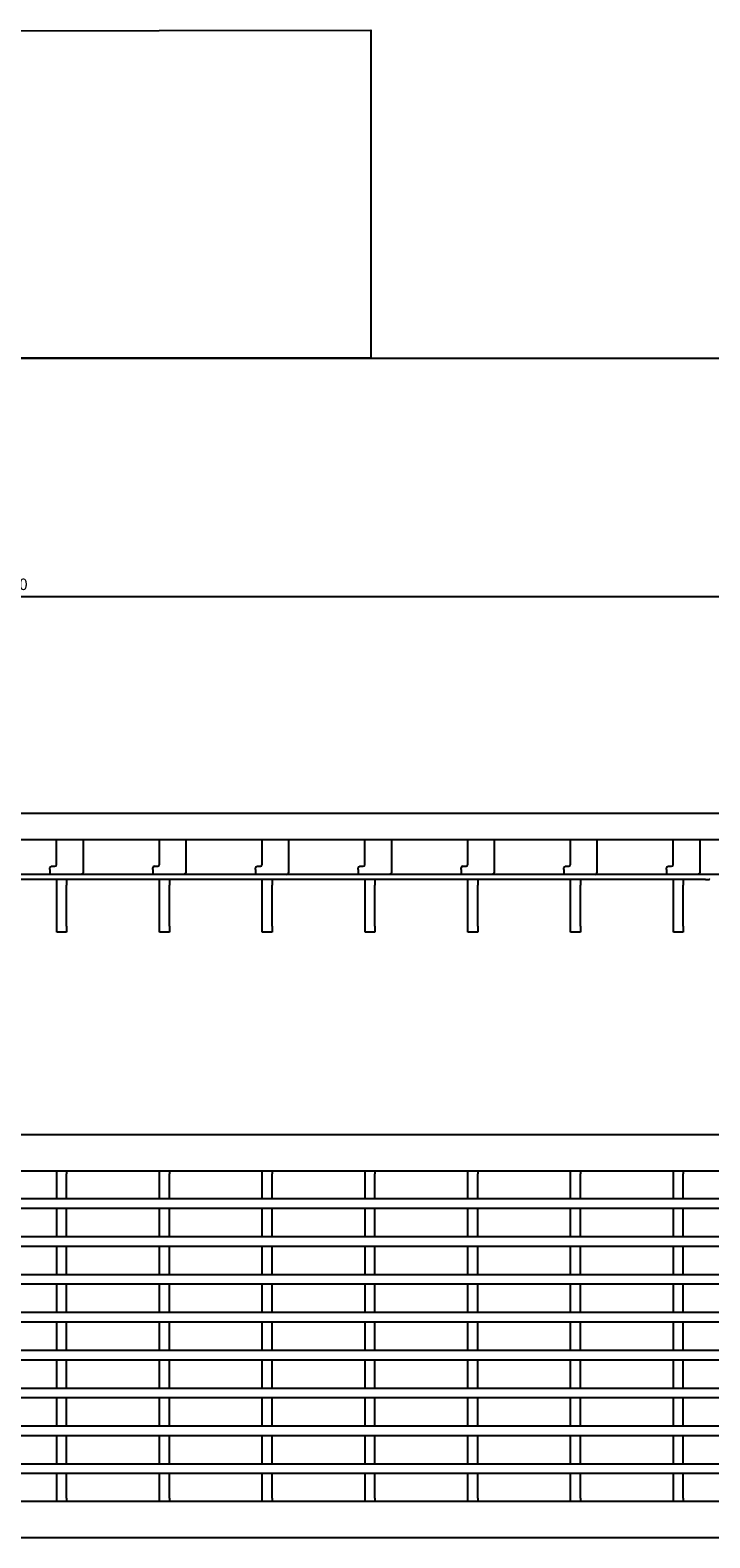
# Model space of a CAD drawing. Units: millimetres. Extents: x 2093 to 41810, y 8305 to 18105.
# Drawn here: x 30760 to 30966, y 11168 to 11626 of the extents above; entities that cross this region are included whole.
import ezdxf

# ---------------------------------------------------------------- set-up
doc = ezdxf.new("R2010")
doc.units = ezdxf.units.MM
doc.linetypes.add('AUSGEZOGEN', pattern=[0])
for name, color, linetype in [('AM_BOR', 7, 'Continuous'), ('BEMASS', 3, 'Continuous'), ('DUENN-18', 94, 'Continuous'), ('KOPF', 12, 'AUSGEZOGEN'), ('SICHTBAR', 7, 'Continuous')]:
    doc.layers.add(name, color=color, linetype=linetype)
doc.styles.add('BEMSTIL', font='isocp3.shx', dxfattribs={"width": 0.8})
doc.dimstyles.new('BEMASS', dxfattribs={"dimtxt": 3.5, "dimasz": 3.5, "dimexe": 1.4, "dimexo": 0, "dimgap": 2, "dimtad": 1, "dimtxsty": 'BEMSTIL', "dimcen": 3, "dimclrd": 3, "dimclre": 3, "dimclrt": 3, "dimadec": 0, "dimazin": 0, "dimtfac": 0.875, "dimtmove": 2, "dimatfit": 3, "dimfxl": 1, "dimtolj": 1, "dimlwd": 25, "dimlwe": 25, "dimarcsym": 0})

# ---------------------------------------------------------------- blocks, each defined once
blk = doc.blocks.new('RA_A4_QU')
at = {"layer": 'KOPF'}
blk.add_line((1.1, 212), (300.4, 212), dxfattribs=at)
blk = doc.blocks.new('*D729')
at = {"layer": 'BEMASS', "color": 3, "lineweight": 25, "transparency": 16777216}
for p, q in [((30254.06, 11388.23), (30254.06, 11455.48)), ((31253.06, 11388.23), (31253.06, 11455.48)), ((30257.56, 11454.08), (31249.56, 11454.08))]:
    blk.add_line(p, q, dxfattribs=at)
at = {"layer": 'BEMASS', "color": 3, "transparency": 16777216}
for points in [[(30257.56, 11454.67), (30257.56, 11453.5), (30254.06, 11454.08)], [(31249.56, 11454.67), (31249.56, 11453.5), (31253.06, 11454.08)]]:
    blk.add_solid(points, dxfattribs=at)
at = {"layer": 'DEFPOINTS', "color": 0, "transparency": 16777216}
for p in [(31253.06, 11454.08), (30254.06, 11388.23), (31253.06, 11388.23)]:
    blk.add_point(p, dxfattribs=at)
at = {"layer": 'BEMASS', "color": 3, "transparency": 16777216, "insert": (30753.56, 11457.83), "char_height": 3.5, "attachment_point": 5, "style": 'BEMSTIL'}
blk.add_mtext('\\A1;1000', dxfattribs=at)

msp = doc.modelspace()

# ---------------------------------------------------------------- linework, layer by layer
at = {"layer": 'AM_BOR', "color": 1}
msp.add_lwpolyline([(29834.487, 11624.504), (30863.078, 11626.106), (30863.078, 11526.45), (29834.64, 11526.45)], close=True, dxfattribs=at)
at = {"layer": 'DUENN-18'}
for p, q in [((30973.562, 11369.729), (30473.562, 11369.729)), ((30767.672, 11278.766), (30767.672, 11279.766)), ((30767.672, 11271.316), (30767.672, 11278.766)), ((30770.672, 11279.766), (30770.672, 11278.766)), ((30770.672, 11271.316), (30770.672, 11278.766)), ((30798.892, 11278.766), (30798.892, 11279.766)), ((30798.892, 11271.316), (30798.892, 11278.766)), ((30801.892, 11279.766), (30801.892, 11278.766)), ((30801.892, 11271.316), (30801.892, 11278.766)), ((30830.112, 11278.766), (30830.112, 11279.766)), ((30830.112, 11271.316), (30830.112, 11278.766)), ((30833.112, 11279.766), (30833.112, 11278.766)), ((30833.112, 11271.316), (30833.112, 11278.766)), ((30861.332, 11278.766), (30861.332, 11279.766)), ((30861.332, 11271.316), (30861.332, 11278.766)), ((30864.332, 11279.766), (30864.332, 11278.766)), ((30864.332, 11271.316), (30864.332, 11278.766)), ((30892.552, 11278.766), (30892.552, 11279.766)), ((30892.552, 11271.316), (30892.552, 11278.766)), ((30895.552, 11279.766), (30895.552, 11278.766)), ((30895.552, 11271.316), (30895.552, 11278.766)), ((30923.772, 11278.766), (30923.772, 11279.766)), ((30923.772, 11271.316), (30923.772, 11278.766)), ((30926.772, 11279.766), (30926.772, 11278.766)), ((30926.772, 11271.316), (30926.772, 11278.766)), ((30954.992, 11278.766), (30954.992, 11279.766)), ((30954.992, 11271.316), (30954.992, 11278.766)), ((30957.992, 11279.766), (30957.992, 11278.766)), ((30957.992, 11271.316), (30957.992, 11278.766)), ((30254.062, 11271.266), (31253.062, 11271.266)), ((31253.062, 11268.266), (30254.062, 11268.266)), ((30767.672, 11259.816), (30767.672, 11268.116)), ((30770.672, 11259.816), (30770.672, 11268.116)), ((30798.892, 11259.816), (30798.892, 11268.116)), ((30801.892, 11259.816), (30801.892, 11268.116)), ((30830.112, 11259.816), (30830.112, 11268.116)), ((30833.112, 11259.816), (30833.112, 11268.116)), ((30861.332, 11259.816), (30861.332, 11268.116)), ((30864.332, 11259.816), (30864.332, 11268.116)), ((30892.552, 11259.816), (30892.552, 11268.116)), ((30895.552, 11259.816), (30895.552, 11268.116)), ((30923.772, 11259.816), (30923.772, 11268.116)), ((30926.772, 11259.816), (30926.772, 11268.116)), ((30954.992, 11259.816), (30954.992, 11268.116)), ((30957.992, 11259.816), (30957.992, 11268.116)), ((30254.062, 11259.766), (31253.062, 11259.766)), ((31253.062, 11256.766), (30254.062, 11256.766)), ((30767.672, 11248.316), (30767.672, 11256.616)), ((30770.672, 11248.316), (30770.672, 11256.616)), ((30798.892, 11248.316), (30798.892, 11256.616)), ((30801.892, 11248.316), (30801.892, 11256.616)), ((30830.112, 11248.316), (30830.112, 11256.616)), ((30833.112, 11248.316), (30833.112, 11256.616)), ((30861.332, 11248.316), (30861.332, 11256.616)), ((30864.332, 11248.316), (30864.332, 11256.616)), ((30892.552, 11248.316), (30892.552, 11256.616)), ((30895.552, 11248.316), (30895.552, 11256.616)), ((30923.772, 11248.316), (30923.772, 11256.616)), ((30926.772, 11248.316), (30926.772, 11256.616)), ((30954.992, 11248.316), (30954.992, 11256.616)), ((30957.992, 11248.316), (30957.992, 11256.616)), ((30254.062, 11248.266), (31253.062, 11248.266)), ((31253.062, 11245.266), (30254.062, 11245.266)), ((30767.672, 11236.816), (30767.672, 11245.116)), ((30770.672, 11236.816), (30770.672, 11245.116)), ((30798.892, 11236.816), (30798.892, 11245.116)), ((30801.892, 11236.816), (30801.892, 11245.116)), ((30830.112, 11236.816), (30830.112, 11245.116)), ((30833.112, 11236.816), (30833.112, 11245.116)), ((30861.332, 11236.816), (30861.332, 11245.116)), ((30864.332, 11236.816), (30864.332, 11245.116)), ((30892.552, 11236.816), (30892.552, 11245.116)), ((30895.552, 11236.816), (30895.552, 11245.116)), ((30923.772, 11236.816), (30923.772, 11245.116)), ((30926.772, 11236.816), (30926.772, 11245.116)), ((30954.992, 11236.816), (30954.992, 11245.116)), ((30957.992, 11236.816), (30957.992, 11245.116)), ((30254.062, 11236.766), (31253.062, 11236.766)), ((31253.062, 11233.766), (30254.062, 11233.766)), ((30767.672, 11225.316), (30767.672, 11233.616)), ((30770.672, 11225.316), (30770.672, 11233.616)), ((30798.892, 11225.316), (30798.892, 11233.616)), ((30801.892, 11225.316), (30801.892, 11233.616)), ((30830.112, 11225.316), (30830.112, 11233.616)), ((30833.112, 11225.316), (30833.112, 11233.616)), ((30861.332, 11225.316), (30861.332, 11233.616)), ((30864.332, 11225.316), (30864.332, 11233.616)), ((30892.552, 11225.316), (30892.552, 11233.616)), ((30895.552, 11225.316), (30895.552, 11233.616)), ((30923.772, 11225.316), (30923.772, 11233.616)), ((30926.772, 11225.316), (30926.772, 11233.616)), ((30954.992, 11225.316), (30954.992, 11233.616)), ((30957.992, 11225.316), (30957.992, 11233.616)), ((30254.062, 11225.266), (31253.062, 11225.266)), ((31253.062, 11222.266), (30254.062, 11222.266)), ((30767.672, 11213.816), (30767.672, 11222.116)), ((30770.672, 11213.816), (30770.672, 11222.116)), ((30798.892, 11213.816), (30798.892, 11222.116)), ((30801.892, 11213.816), (30801.892, 11222.116)), ((30830.112, 11213.816), (30830.112, 11222.116)), ((30833.112, 11213.816), (30833.112, 11222.116)), ((30861.332, 11213.816), (30861.332, 11222.116)), ((30864.332, 11213.816), (30864.332, 11222.116)), ((30892.552, 11213.816), (30892.552, 11222.116)), ((30895.552, 11213.816), (30895.552, 11222.116)), ((30923.772, 11213.816), (30923.772, 11222.116)), ((30926.772, 11213.816), (30926.772, 11222.116)), ((30954.992, 11213.816), (30954.992, 11222.116)), ((30957.992, 11213.816), (30957.992, 11222.116)), ((30254.062, 11213.766), (31253.062, 11213.766)), ((31253.062, 11210.766), (30254.062, 11210.766)), ((30767.672, 11202.316), (30767.672, 11210.616)), ((30770.672, 11202.316), (30770.672, 11210.616)), ((30798.892, 11202.316), (30798.892, 11210.616)), ((30801.892, 11202.316), (30801.892, 11210.616)), ((30830.112, 11202.316), (30830.112, 11210.616)), ((30833.112, 11202.316), (30833.112, 11210.616)), ((30861.332, 11202.316), (30861.332, 11210.616)), ((30864.332, 11202.316), (30864.332, 11210.616)), ((30892.552, 11202.316), (30892.552, 11210.616)), ((30895.552, 11202.316), (30895.552, 11210.616)), ((30923.772, 11202.316), (30923.772, 11210.616)), ((30926.772, 11202.316), (30926.772, 11210.616)), ((30954.992, 11202.316), (30954.992, 11210.616)), ((30957.992, 11202.316), (30957.992, 11210.616)), ((30254.062, 11202.266), (31253.062, 11202.266)), ((31253.062, 11199.266), (30254.062, 11199.266)), ((30767.672, 11190.816), (30767.672, 11199.116)), ((30770.672, 11190.816), (30770.672, 11199.116)), ((30798.892, 11190.816), (30798.892, 11199.116)), ((30801.892, 11190.816), (30801.892, 11199.116)), ((30830.112, 11190.816), (30830.112, 11199.116)), ((30833.112, 11190.816), (30833.112, 11199.116)), ((30861.332, 11190.816), (30861.332, 11199.116)), ((30864.332, 11190.816), (30864.332, 11199.116)), ((30892.552, 11190.816), (30892.552, 11199.116)), ((30895.552, 11190.816), (30895.552, 11199.116)), ((30923.772, 11190.816), (30923.772, 11199.116)), ((30926.772, 11190.816), (30926.772, 11199.116)), ((30954.992, 11190.816), (30954.992, 11199.116)), ((30957.992, 11190.816), (30957.992, 11199.116)), ((30254.062, 11190.766), (31253.062, 11190.766)), ((31253.062, 11187.766), (30254.062, 11187.766)), ((30767.672, 11180.266), (30767.672, 11187.616)), ((30770.672, 11180.266), (30770.672, 11187.616)), ((30798.892, 11180.266), (30798.892, 11187.616)), ((30801.892, 11180.266), (30801.892, 11187.616)), ((30830.112, 11180.266), (30830.112, 11187.616)), ((30833.112, 11180.266), (30833.112, 11187.616)), ((30861.332, 11180.266), (30861.332, 11187.616)), ((30864.332, 11180.266), (30864.332, 11187.616)), ((30892.552, 11180.266), (30892.552, 11187.616)), ((30895.552, 11180.266), (30895.552, 11187.616)), ((30923.772, 11180.266), (30923.772, 11187.616)), ((30926.772, 11180.266), (30926.772, 11187.616)), ((30954.992, 11180.266), (30954.992, 11187.616)), ((30957.992, 11180.266), (30957.992, 11187.616)), ((30767.672, 11179.266), (30767.672, 11180.266)), ((30770.672, 11180.266), (30770.672, 11179.266)), ((30798.892, 11179.266), (30798.892, 11180.266)), ((30801.892, 11180.266), (30801.892, 11179.266)), ((30830.112, 11179.266), (30830.112, 11180.266)), ((30833.112, 11180.266), (30833.112, 11179.266)), ((30861.332, 11179.266), (30861.332, 11180.266)), ((30864.332, 11180.266), (30864.332, 11179.266)), ((30892.552, 11179.266), (30892.552, 11180.266)), ((30895.552, 11180.266), (30895.552, 11179.266)), ((30923.772, 11179.266), (30923.772, 11180.266)), ((30926.772, 11180.266), (30926.772, 11179.266)), ((30954.992, 11179.266), (30954.992, 11180.266)), ((30957.992, 11180.266), (30957.992, 11179.266))]:
    msp.add_line(p, q, dxfattribs=at)
at = {"layer": 'SICHTBAR'}
for p, q in [((31253.062, 11388.229), (30254.062, 11388.229)), ((30997.312, 11380.229), (30509.812, 11380.229)), ((30767.622, 11372.729), (30767.622, 11380.229)), ((30775.779, 11370.729), (30775.779, 11380.229)), ((30798.842, 11372.729), (30798.842, 11380.229)), ((30806.999, 11370.729), (30806.999, 11380.229)), ((30830.062, 11372.729), (30830.062, 11380.229)), ((30838.219, 11370.729), (30838.219, 11380.229)), ((30861.282, 11372.729), (30861.282, 11380.229)), ((30869.439, 11370.729), (30869.439, 11380.229)), ((30892.502, 11372.729), (30892.502, 11380.229)), ((30900.659, 11370.729), (30900.659, 11380.229)), ((30923.722, 11372.729), (30923.722, 11380.229)), ((30931.879, 11370.729), (30931.879, 11380.229)), ((30954.942, 11372.729), (30954.942, 11380.229)), ((30963.099, 11370.729), (30963.099, 11380.229)), ((30963.562, 11368.229), (30473.562, 11368.229)), ((30765.622, 11371.229), (30765.622, 11371.729)), ((30765.622, 11371.229), (30765.622, 11369.729)), ((30765.622, 11368.229), (30765.622, 11368.229)), ((30766.122, 11372.229), (30767.122, 11372.229)), ((30767.672, 11366.449), (30767.672, 11368.229)), ((30770.672, 11368.229), (30770.672, 11366.449)), ((30772.722, 11368.229), (30772.722, 11368.229)), ((30796.842, 11371.229), (30796.842, 11371.729)), ((30796.842, 11371.229), (30796.842, 11369.729)), ((30796.842, 11368.229), (30796.842, 11368.229)), ((30797.342, 11372.229), (30798.342, 11372.229)), ((30798.892, 11366.449), (30798.892, 11368.229)), ((30801.892, 11368.229), (30801.892, 11366.449)), ((30803.942, 11368.229), (30803.942, 11368.229)), ((30828.062, 11371.229), (30828.062, 11371.729)), ((30828.062, 11371.229), (30828.062, 11369.729)), ((30828.062, 11368.229), (30828.062, 11368.229)), ((30828.562, 11372.229), (30829.562, 11372.229)), ((30830.112, 11366.449), (30830.112, 11368.229)), ((30833.112, 11368.229), (30833.112, 11366.449)), ((30835.162, 11368.229), (30835.162, 11368.229)), ((30859.282, 11371.229), (30859.282, 11371.729)), ((30859.282, 11371.229), (30859.282, 11369.729)), ((30859.282, 11368.229), (30859.282, 11368.229)), ((30859.782, 11372.229), (30860.782, 11372.229)), ((30861.332, 11366.449), (30861.332, 11368.229)), ((30864.332, 11368.229), (30864.332, 11366.449)), ((30866.382, 11368.229), (30866.382, 11368.229)), ((30890.502, 11371.229), (30890.502, 11371.729)), ((30890.502, 11371.229), (30890.502, 11369.729)), ((30890.502, 11368.229), (30890.502, 11368.229)), ((30891.002, 11372.229), (30892.002, 11372.229)), ((30892.552, 11366.449), (30892.552, 11368.229)), ((30895.552, 11368.229), (30895.552, 11366.449)), ((30897.602, 11368.229), (30897.602, 11368.229)), ((30921.722, 11371.229), (30921.722, 11371.729)), ((30921.722, 11371.229), (30921.722, 11369.729)), ((30921.722, 11368.229), (30921.722, 11368.229)), ((30922.222, 11372.229), (30923.222, 11372.229)), ((30923.772, 11366.449), (30923.772, 11368.229)), ((30926.772, 11368.229), (30926.772, 11366.449)), ((30928.822, 11368.229), (30928.822, 11368.229)), ((30952.942, 11371.229), (30952.942, 11371.729)), ((30952.942, 11371.229), (30952.942, 11369.729)), ((30952.942, 11368.229), (30952.942, 11368.229)), ((30953.442, 11372.229), (30954.442, 11372.229)), ((30954.992, 11366.449), (30954.992, 11368.229)), ((30957.992, 11368.229), (30957.992, 11366.449)), ((30960.042, 11368.229), (30960.042, 11368.229)), ((30964.562, 11368.229), (30963.562, 11368.229)), ((30964.762, 11368.229), (30964.562, 11368.229)), ((30964.762, 11368.229), (30965.862, 11368.229)), ((30767.672, 11354.009), (30767.672, 11366.449)), ((30770.672, 11354.009), (30770.672, 11366.449)), ((30798.892, 11354.009), (30798.892, 11366.449)), ((30801.892, 11354.009), (30801.892, 11366.449)), ((30830.112, 11354.009), (30830.112, 11366.449)), ((30833.112, 11354.009), (30833.112, 11366.449)), ((30861.332, 11354.009), (30861.332, 11366.449)), ((30864.332, 11354.009), (30864.332, 11366.449)), ((30892.552, 11354.009), (30892.552, 11366.449)), ((30895.552, 11354.009), (30895.552, 11366.449)), ((30923.772, 11354.009), (30923.772, 11366.449)), ((30926.772, 11354.009), (30926.772, 11366.449)), ((30954.992, 11354.009), (30954.992, 11366.449)), ((30957.992, 11354.009), (30957.992, 11366.449)), ((30767.672, 11352.229), (30767.672, 11354.009)), ((30770.672, 11352.229), (30767.672, 11352.229)), ((30770.672, 11354.009), (30770.672, 11352.229)), ((30798.892, 11352.229), (30798.892, 11354.009)), ((30801.892, 11352.229), (30798.892, 11352.229)), ((30801.892, 11354.009), (30801.892, 11352.229)), ((30830.112, 11352.229), (30830.112, 11354.009)), ((30833.112, 11352.229), (30830.112, 11352.229)), ((30833.112, 11354.009), (30833.112, 11352.229)), ((30861.332, 11352.229), (30861.332, 11354.009)), ((30864.332, 11352.229), (30861.332, 11352.229)), ((30864.332, 11354.009), (30864.332, 11352.229)), ((30892.552, 11352.229), (30892.552, 11354.009)), ((30895.552, 11352.229), (30892.552, 11352.229)), ((30895.552, 11354.009), (30895.552, 11352.229)), ((30923.772, 11352.229), (30923.772, 11354.009)), ((30926.772, 11352.229), (30923.772, 11352.229)), ((30926.772, 11354.009), (30926.772, 11352.229)), ((30954.992, 11352.229), (30954.992, 11354.009)), ((30957.992, 11352.229), (30954.992, 11352.229)), ((30957.992, 11354.009), (30957.992, 11352.229)), ((30254.062, 11290.766), (31253.062, 11290.766)), ((30739.452, 11279.766), (30767.672, 11279.766)), ((30767.672, 11279.766), (30770.672, 11279.766)), ((30770.672, 11279.766), (30798.892, 11279.766)), ((30798.892, 11279.766), (30801.892, 11279.766)), ((30801.892, 11279.766), (30830.112, 11279.766)), ((30830.112, 11279.766), (30833.112, 11279.766)), ((30833.112, 11279.766), (30861.332, 11279.766)), ((30861.332, 11279.766), (30864.332, 11279.766)), ((30864.332, 11279.766), (30892.552, 11279.766)), ((30892.552, 11279.766), (30895.552, 11279.766)), ((30895.552, 11279.766), (30923.772, 11279.766)), ((30923.772, 11279.766), (30926.772, 11279.766)), ((30926.772, 11279.766), (30954.992, 11279.766)), ((30954.992, 11279.766), (30957.992, 11279.766)), ((30957.992, 11279.766), (30986.212, 11279.766)), ((30767.672, 11179.266), (30739.452, 11179.266)), ((30770.672, 11179.266), (30767.672, 11179.266)), ((30798.892, 11179.266), (30770.672, 11179.266)), ((30801.892, 11179.266), (30798.892, 11179.266)), ((30830.112, 11179.266), (30801.892, 11179.266)), ((30833.112, 11179.266), (30830.112, 11179.266)), ((30861.332, 11179.266), (30833.112, 11179.266)), ((30864.332, 11179.266), (30861.332, 11179.266)), ((30892.552, 11179.266), (30864.332, 11179.266)), ((30895.552, 11179.266), (30892.552, 11179.266)), ((30923.772, 11179.266), (30895.552, 11179.266)), ((30926.772, 11179.266), (30923.772, 11179.266)), ((30954.992, 11179.266), (30926.772, 11179.266)), ((30957.992, 11179.266), (30954.992, 11179.266)), ((30986.212, 11179.266), (30957.992, 11179.266)), ((31253.062, 11168.266), (30254.062, 11168.266))]:
    msp.add_line(p, q, dxfattribs=at)
for centre, radius, start, end in [((30766.122, 11371.729), 0.5, 90, 180), ((30767.122, 11372.729), 0.5, 270, 0), ((30774.895, 11370.604), 0.893, 281.42175, 8.04947), ((30797.342, 11371.729), 0.5, 90, 180), ((30798.342, 11372.729), 0.5, 270, 0), ((30806.115, 11370.604), 0.893, 281.42175, 8.04947), ((30828.562, 11371.729), 0.5, 90, 180), ((30829.562, 11372.729), 0.5, 270, 0), ((30837.335, 11370.604), 0.893, 281.42175, 8.04947), ((30859.782, 11371.729), 0.5, 90, 180), ((30860.782, 11372.729), 0.5, 270, 0), ((30868.555, 11370.604), 0.893, 281.42175, 8.04947), ((30891.002, 11371.729), 0.5, 90, 180), ((30892.002, 11372.729), 0.5, 270, 0), ((30899.775, 11370.604), 0.893, 281.42175, 8.04947), ((30922.222, 11371.729), 0.5, 90, 180), ((30923.222, 11372.729), 0.5, 270, 0), ((30930.995, 11370.604), 0.893, 281.42175, 8.04947), ((30953.442, 11371.729), 0.5, 90, 180), ((30954.442, 11372.729), 0.5, 270, 0), ((30962.215, 11370.604), 0.893, 281.42175, 8.04947)]:
    msp.add_arc(centre, radius, start, end, dxfattribs=at)
msp.add_open_spline([(30966.062, 11368.216), (30966.06, 11368.218), (30966.056, 11368.224), (30966.021, 11368.228), (30965.971, 11368.229), (30965.915, 11368.229), (30965.877, 11368.229), (30965.862, 11368.229)], degree=3, knots=[0, 0, 0, 0, 0.2141565, 0.4283676, 0.6415914, 0.8552457, 1, 1, 1, 1], dxfattribs=at)

# ---------------------------------------------------------------- block references
at = {"layer": 'AM_BOR', "xscale": 5, "yscale": 5, "zscale": 5}
msp.add_blockref('RA_A4_QU', (29830.771, 10466.45), dxfattribs=at)

# ---------------------------------------------------------------- dimensions: what is measured, and where the dimension line sits
at = {"layer": 'BEMASS'}
dim = msp.add_linear_dim(base=(31253.062, 11454.085), p1=(30254.062, 11388.229), p2=(31253.062, 11388.229), text='1000', dimstyle='BEMASS', dxfattribs=at)
dim.commit()
dim.dimension.update_dxf_attribs({"geometry": '*D729', "text_midpoint": (30753.562, 11457.835)})

doc.saveas('drawing.dxf')
